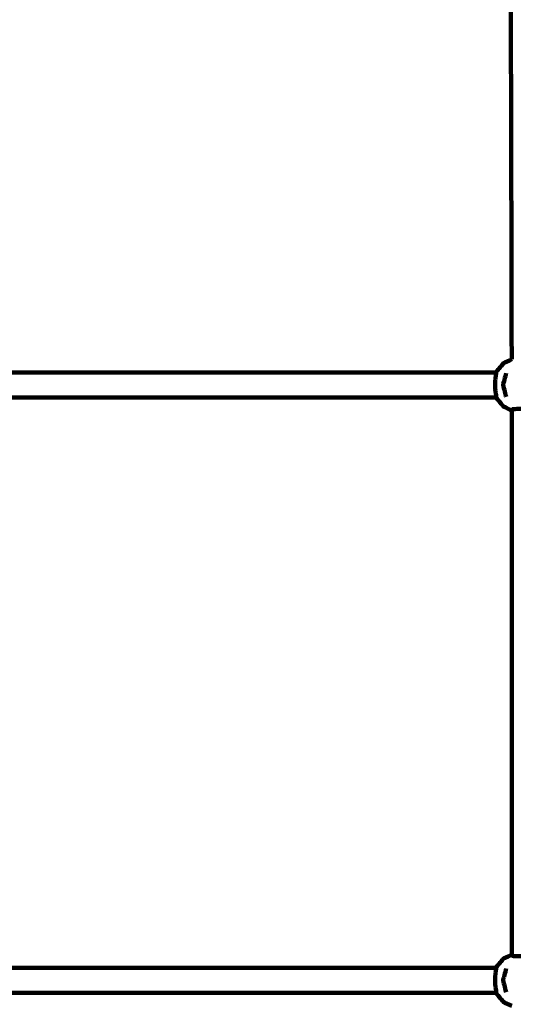
# Model space of a CAD drawing. Units: millimetres. Extents: x -5296 to 5296, y -6141 to 6141.
# Drawn here: x 929 to 1244, y -141 to 487 of the extents above; entities that cross this region are included whole.
import ezdxf
from ezdxf.lldxf.tags import DXFTag

# ---------------------------------------------------------------- set-up
doc = ezdxf.new("R2010")
doc.units = ezdxf.units.MM
doc.header["$MEASUREMENT"] = 0
doc.layers.add('layer 1', color=7, linetype='Continuous')
doc.layers.add('Make2D$Visible$Curves', color=7, linetype='Continuous')
tags = doc.linetypes.add('New Line1', pattern=[6, 3.9, -2.1]).pattern_tags.tags
tags[6:7] = [DXFTag(74, 4), DXFTag(75, 0), DXFTag(340, '0'), DXFTag(46, 1.0), DXFTag(50, 0.0), DXFTag(44, 0.0), DXFTag(45, 0.0)]
tags[4:5] = [DXFTag(74, 4), DXFTag(75, 0), DXFTag(340, '0'), DXFTag(46, 1.0), DXFTag(50, 0.0), DXFTag(44, 0.0), DXFTag(45, 0.0)]

msp = doc.modelspace()

# ---------------------------------------------------------------- linework, layer by layer
at = {"layer": 'layer 1', "color": 250, "linetype": 'New Line1', "lineweight": 100}
msp.add_open_spline([(2401.1709, 6141.1597), (3292.3585, 6141.1597), (4392.9898, 5446.5426), (4392.9898, 4441.2412), (4392.9898, 4441.2412), (4392.9898, 3348.5494), (4397.6794, 3028.8901), (4399.7205, 2302.0219), (4399.7205, 2302.0219), (4891.1055, 1989.6499), (5296.1685, 1433.483), (5296.1685, 835.2412), (5296.1685, 835.2412), (5296.1685, -144.0857), (5295.0318, -618.9107), (5295.0318, -1603.8608), (5295.0318, -1603.8608), (5295.0318, -2134.2708), (4916.4518, -2748.816), (4496.82, -3064.3881), (4496.82, -3064.3881), (4277.4333, -3229.3716), (3024.236, -3778.0897), (2678.7492, -3930.1235), (2678.7492, -3930.1235), (2494.1093, -4011.3755), (2289.9793, -4056.487), (2075.3022, -4056.487), (2075.3022, -4056.487), (2075.3022, -4056.487), (1298.6529, -4056.487), (1298.6529, -4056.487), (1298.6529, -4056.487), (1298.6529, -4056.487), (1298.6529, -4641.1597), (1298.6529, -4641.1597), (1298.6529, -4641.1597), (1298.6529, -5469.587), (627.0801, -6141.1597), (-201.3471, -6141.1597), (-201.3471, -6141.1597), (-753.4335, -6141.1597), (-1306.3849, -6141.1597), (-1858.4643, -6141.1597), (-1858.4643, -6141.1597), (-2613.7854, -6141.1597), (-3238.7145, -5582.8855), (-3343.1284, -4856.4599), (-3343.1284, -4856.4599), (-3476.2252, -3930.4808), (-3548.8645, -1985.9963), (-3548.8645, -1024.6279), (-3548.8645, -1024.6279), (-3548.8645, -1024.6279), (-3548.8645, -658.7806), (-3548.8645, -658.7806), (-3548.8645, -658.7806), (-3548.8645, -658.7806), (-3796.1687, -658.7806), (-3796.1687, -658.7806), (-3796.1687, -658.7806), (-4624.5959, -658.7806), (-5296.1687, 12.7921), (-5296.1687, 841.2194), (-5296.1687, 841.2194), (-5296.1687, 973.4901), (-5290.018, 1104.5311), (-5290.018, 1240.1469), (-5290.018, 1240.1469), (-5290.018, 1598.7531), (-5164.1725, 1927.9502), (-4954.2368, 2186.0038), (-4954.2368, 2186.0038), (-4392.9744, 2875.9081), (-2711.3513, 5005.6708), (-2131.9105, 5646.6883), (-2131.9105, 5646.6883), (-1857.4168, 5950.352), (-1460.4062, 6141.1597), (-1018.83, 6141.1597), (-1018.83, 6141.1597), (1672.0083, 6141.1597), (-409.4648, 6141.1597), (2401.1709, 6141.1597)], degree=3, knots=[0, 0, 0, 0, 0.04545455, 0.04545455, 0.04545455, 0.04545455, 0.09090909, 0.09090909, 0.09090909, 0.09090909, 0.13636364, 0.13636364, 0.13636364, 0.13636364, 0.18181818, 0.18181818, 0.18181818, 0.18181818, 0.22727273, 0.22727273, 0.22727273, 0.22727273, 0.27272727, 0.27272727, 0.27272727, 0.27272727, 0.31818182, 0.31818182, 0.31818182, 0.31818182, 0.36363636, 0.36363636, 0.36363636, 0.36363636, 0.40909091, 0.40909091, 0.40909091, 0.40909091, 0.45454545, 0.45454545, 0.45454545, 0.45454545, 0.5, 0.5, 0.5, 0.5, 0.54545455, 0.54545455, 0.54545455, 0.54545455, 0.59090909, 0.59090909, 0.59090909, 0.59090909, 0.63636364, 0.63636364, 0.63636364, 0.63636364, 0.68181818, 0.68181818, 0.68181818, 0.68181818, 0.72727273, 0.72727273, 0.72727273, 0.72727273, 0.77272727, 0.77272727, 0.77272727, 0.77272727, 0.81818182, 0.81818182, 0.81818182, 0.81818182, 0.86363636, 0.86363636, 0.86363636, 0.86363636, 0.90909091, 0.90909091, 0.90909091, 0.90909091, 1, 1, 1, 1], dxfattribs=at)
at = {"layer": 'Make2D$Visible$Curves', "color": 250, "lineweight": 100}
for points, knots in [([(1242.5039, 691.313), (1242.5214, 652.6463), (1242.5478, 594.6463), (1242.5566, 575.313), (1242.5566, 575.313), (1242.7114, 522.6464), (1242.9437, 443.6465), (1243.0212, 417.3132), (1243.0212, 417.3132), (1243.1356, 368.4111), (1243.3073, 295.0579), (1243.3646, 270.6069)], [0, 0, 0, 0, 0.25, 0.25, 0.25, 0.25, 0.5, 0.5, 0.5, 0.5, 1, 1, 1, 1]), ([(1243.3649, 270.607), (1241.6147, 269.7729), (1238.9895, 268.5218), (1238.1144, 268.1048), (1238.1144, 268.1048), (1236.4952, 266.1568), (1234.0664, 263.2347), (1233.2568, 262.2607)], [0, 0, 0, 0, 0.33333333, 0.33333333, 0.33333333, 0.33333333, 1, 1, 1, 1]), ([(1233.3207, 262.2449), (1233.3704, 261.992), (1233.445, 261.6126), (1233.4699, 261.4861), (1233.4699, 261.4861), (1233.3852, 260.9065), (1233.2582, 260.0371), (1233.2159, 259.7473), (1233.2159, 259.7473), (1233.1025, 258.9069), (1232.9324, 257.6461), (1232.8758, 257.2259), (1232.8758, 257.2259), (1232.8254, 256.2374), (1232.7498, 254.7548), (1232.7246, 254.2605), (1232.7246, 254.2605), (1232.775, 253.2722), (1232.8506, 251.7898), (1232.8758, 251.2957), (1232.8758, 251.2957), (1232.9891, 250.4551), (1233.1592, 249.1942), (1233.2159, 248.774), (1233.2159, 248.774), (1233.3005, 248.1944), (1233.4275, 247.3252), (1233.4699, 247.0354), (1233.4699, 247.0354), (1233.4202, 246.7823), (1233.3456, 246.4027), (1233.3207, 246.2762)], [0, 0, 0, 0, 0.11111111, 0.11111111, 0.11111111, 0.11111111, 0.22222222, 0.22222222, 0.22222222, 0.22222222, 0.33333333, 0.33333333, 0.33333333, 0.33333333, 0.44444444, 0.44444444, 0.44444444, 0.44444444, 0.55555556, 0.55555556, 0.55555556, 0.55555556, 0.66666667, 0.66666667, 0.66666667, 0.66666667, 0.77777778, 0.77777778, 0.77777778, 0.77777778, 1, 1, 1, 1]), ([(1239.855, 261.8382), (1239.1885, 259.3123), (1238.1888, 255.5235), (1237.8555, 254.2605), (1237.8555, 254.2605), (1238.522, 251.7346), (1239.5218, 247.9458), (1239.855, 246.6829)], [0, 0, 0, 0, 0.33333333, 0.33333333, 0.33333333, 0.33333333, 1, 1, 1, 1]), ([(1233.2568, 246.2605), (1234.876, 244.3125), (1237.3048, 241.3905), (1238.1144, 240.4165), (1238.1144, 240.4165), (1239.8799, 239.5751), (1242.5281, 238.313), (1243.4109, 237.8923)], [0, 0, 0, 0, 0.33333333, 0.33333333, 0.33333333, 0.33333333, 1, 1, 1, 1]), ([(1243.3981, 238.6883), (1243.7312, 238.7226), (1244.2307, 238.7741), (1244.3972, 238.7913), (1244.3972, 238.7913), (1245.1172, 238.8213), (1246.1971, 238.8664), (1246.557, 238.8814), (1246.557, 238.8814), (1247.5339, 238.9016), (1248.9993, 238.9318), (1249.4877, 238.9419), (1249.4877, 238.9419), (1250.5708, 238.9491), (1252.1955, 238.9598), (1252.7371, 238.9634), (1252.7371, 238.9634), (1253.7439, 238.9562), (1255.2542, 238.9455), (1255.7576, 238.9419), (1255.7576, 238.9419), (1256.5188, 238.9217), (1257.6605, 238.8915), (1258.041, 238.8814), (1258.041, 238.8814), (1258.4386, 238.8513), (1259.035, 238.8063), (1259.2338, 238.7913)], [0, 0, 0, 0, 0.125, 0.125, 0.125, 0.125, 0.25, 0.25, 0.25, 0.25, 0.375, 0.375, 0.375, 0.375, 0.5, 0.5, 0.5, 0.5, 0.625, 0.625, 0.625, 0.625, 0.75, 0.75, 0.75, 0.75, 1, 1, 1, 1]), ([(1243.4109, 237.8923), (1243.4287, 218.6993), (1243.4554, 189.9098), (1243.4643, 180.3132), (1243.4643, 180.3132), (1243.4785, 153.9798), (1243.5, 114.4797), (1243.5071, 101.313), (1243.5071, 101.313), (1243.5088, 74.9796), (1243.5113, 35.4795), (1243.5121, 22.3128), (1243.5121, 22.3128), (1243.499, -4.0206), (1243.4793, -43.5206), (1243.4727, -56.6872), (1243.4727, -56.6872), (1243.4523, -74.2484), (1243.4217, -100.5901), (1243.4115, -109.3707)], [0, 0, 0, 0, 0.16666667, 0.16666667, 0.16666667, 0.16666667, 0.33333333, 0.33333333, 0.33333333, 0.33333333, 0.5, 0.5, 0.5, 0.5, 0.66666667, 0.66666667, 0.66666667, 0.66666667, 1, 1, 1, 1]), ([(1233.2566, -117.7395), (1234.8758, -115.7914), (1237.3047, -112.8693), (1238.1143, -111.8952), (1238.1143, -111.8952), (1239.8801, -111.0537), (1242.5288, -109.7914), (1243.4118, -109.3706)], [0, 0, 0, 0, 0.33333333, 0.33333333, 0.33333333, 0.33333333, 1, 1, 1, 1]), ([(1243.398, -110.167), (1243.731, -110.2013), (1244.2306, -110.2528), (1244.3971, -110.27), (1244.3971, -110.27), (1245.1171, -110.2999), (1246.1971, -110.3449), (1246.557, -110.3598), (1246.557, -110.3598), (1247.5339, -110.3801), (1248.9992, -110.4105), (1249.4876, -110.4206), (1249.4876, -110.4206), (1250.5707, -110.4278), (1252.1954, -110.4385), (1252.737, -110.4421), (1252.737, -110.4421), (1253.7438, -110.435), (1255.2542, -110.4242), (1255.7576, -110.4206), (1255.7576, -110.4206), (1256.5187, -110.4004), (1257.6604, -110.37), (1258.0409, -110.3598), (1258.0409, -110.3598), (1258.4385, -110.3299), (1259.0349, -110.285), (1259.2337, -110.27)], [0, 0, 0, 0, 0.125, 0.125, 0.125, 0.125, 0.25, 0.25, 0.25, 0.25, 0.375, 0.375, 0.375, 0.375, 0.5, 0.5, 0.5, 0.5, 0.625, 0.625, 0.625, 0.625, 0.75, 0.75, 0.75, 0.75, 1, 1, 1, 1]), ([(1233.3206, -117.7551), (1233.3703, -118.008), (1233.4449, -118.3874), (1233.4698, -118.5139), (1233.4698, -118.5139), (1233.3851, -119.0935), (1233.2581, -119.9629), (1233.2157, -120.2527), (1233.2157, -120.2527), (1233.1024, -121.0932), (1232.9323, -122.3539), (1232.8756, -122.7741), (1232.8756, -122.7741), (1232.8253, -123.7626), (1232.7497, -125.2453), (1232.7245, -125.7395), (1232.7245, -125.7395), (1232.7749, -126.7278), (1232.8505, -128.2102), (1232.8756, -128.7043), (1232.8756, -128.7043), (1232.989, -129.5449), (1233.159, -130.8058), (1233.2157, -131.226), (1233.2157, -131.226), (1233.3004, -131.8056), (1233.4274, -132.6748), (1233.4698, -132.9646), (1233.4698, -132.9646), (1233.42, -133.2177), (1233.3455, -133.5973), (1233.3206, -133.7238)], [0, 0, 0, 0, 0.11111111, 0.11111111, 0.11111111, 0.11111111, 0.22222222, 0.22222222, 0.22222222, 0.22222222, 0.33333333, 0.33333333, 0.33333333, 0.33333333, 0.44444444, 0.44444444, 0.44444444, 0.44444444, 0.55555556, 0.55555556, 0.55555556, 0.55555556, 0.66666667, 0.66666667, 0.66666667, 0.66666667, 0.77777778, 0.77777778, 0.77777778, 0.77777778, 1, 1, 1, 1]), ([(1239.8549, -118.1618), (1239.1884, -120.6877), (1238.1886, -124.4765), (1237.8554, -125.7395), (1237.8554, -125.7395), (1238.5219, -128.2654), (1239.5216, -132.0542), (1239.8549, -133.3171)], [0, 0, 0, 0, 0.33333333, 0.33333333, 0.33333333, 0.33333333, 1, 1, 1, 1]), ([(1243.367, -142.0868), (1241.6161, -141.2524), (1238.9897, -140.0007), (1238.1143, -139.5835), (1238.1143, -139.5835), (1236.4951, -137.6355), (1234.0663, -134.7135), (1233.2567, -133.7395)], [0, 0, 0, 0, 0.33333333, 0.33333333, 0.33333333, 0.33333333, 1, 1, 1, 1])]:
    msp.add_open_spline(points, degree=3, knots=knots, dxfattribs=at)
for points in [[(1233.2569, 262.2605), (1106.3466, 262.2605), (915.9811, 262.2606), (852.526, 262.2606)], [(852.5259, 246.2606), (979.4362, 246.2606), (1169.8017, 246.2605), (1233.2569, 246.2605)], [(1243.4102, 238.6697), (1243.4061, 238.6759), (1243.4001, 238.6852), (1243.3981, 238.6883)], [(1243.4102, 238.67), (1243.4104, 238.4108), (1243.4108, 238.022), (1243.4109, 237.8923)], [(1243.398, -110.167), (1243.4022, -110.1605), (1243.4085, -110.1508), (1243.4106, -110.1476)], [(1243.4115, -109.3707), (1243.4112, -109.6296), (1243.4107, -110.018), (1243.4106, -110.1475)], [(1233.2566, -117.7395), (1106.3463, -117.7395), (915.9809, -117.7394), (852.5258, -117.7394)], [(852.5257, -133.7394), (979.4362, -133.7394), (1169.8019, -133.7395), (1233.2571, -133.7395)]]:
    msp.add_open_spline(points, degree=3, dxfattribs=at)

doc.saveas('drawing.dxf')
